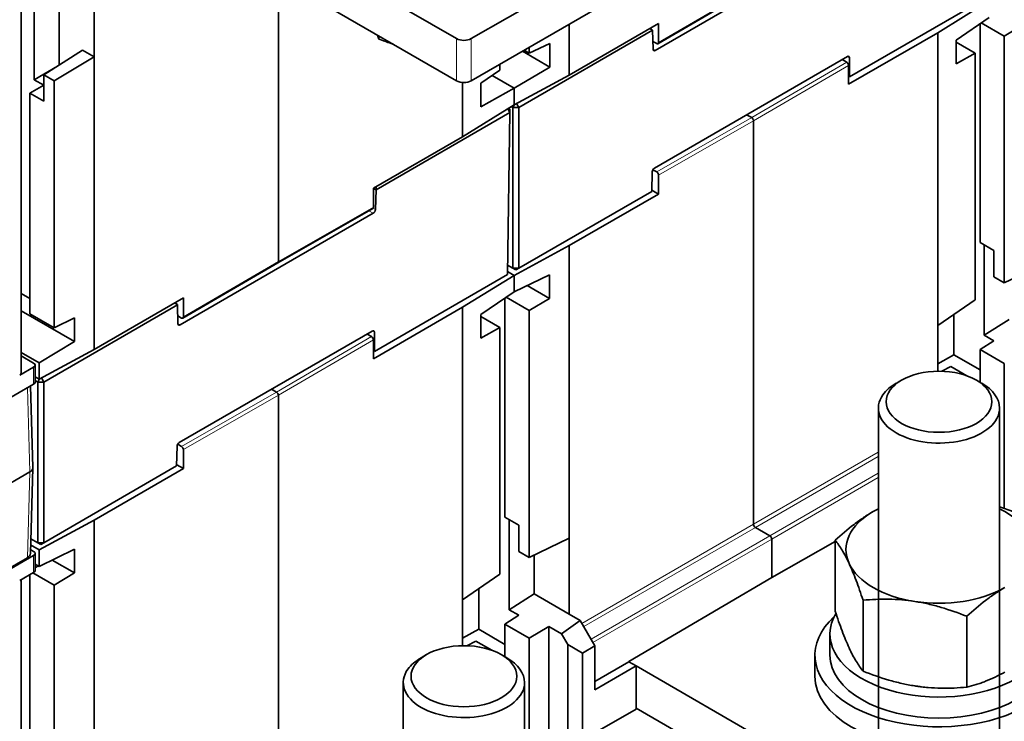
# Model space of a CAD drawing. Units: millimetres. Extents: x 13 to 803, y 18 to 573.
# Drawn here: x 717 to 765, y 433 to 467 of the extents above; entities that cross this region are included whole.
import ezdxf

# ---------------------------------------------------------------- set-up
doc = ezdxf.new("R2010")
doc.units = ezdxf.units.MM
doc.layers.add('1', color=7, linetype='Continuous', true_color=0xffffff)

msp = doc.modelspace()

# ---------------------------------------------------------------- linework, layer by layer
at = {"layer": '1', "color": 18, "linetype": 'Continuous', "lineweight": 35}
for p, q in [((723.856, 474.735), (738.148, 466.483)), ((738.855, 466.483), (751.937, 474.036)), ((723.856, 472.693), (738.148, 464.442)), ((738.855, 464.442), (751.937, 471.994)), ((747.758, 465.913), (757.095, 471.308)), ((717.088, 450.311), (717.088, 470.662)), ((729.53, 469.417), (729.53, 455.708)), ((729.53, 455.708), (729.53, 469.417)), ((717.715, 468.898), (717.715, 464.498)), ((747.89, 466.238), (752.486, 468.919)), ((718.917, 465.196), (718.917, 468.452)), ((720.621, 465.596), (720.621, 468.658)), ((757.162, 464.631), (763.594, 468.347)), ((761.421, 466.763), (763.911, 468.306)), ((762.308, 466.415), (763.911, 467.508)), ((764.643, 466.601), (763.526, 467.245)), ((747.631, 466.888), (741.157, 463.146)), ((747.915, 467.213), (743.602, 464.722)), ((743.602, 467.182), (743.602, 464.722)), ((747.496, 466.97), (747.625, 466.898)), ((747.498, 466.972), (747.625, 466.898)), ((747.625, 466.898), (747.631, 466.888)), ((747.653, 465.969), (747.631, 466.888)), ((747.915, 466.295), (747.915, 467.213)), ((757.107, 464.273), (761.421, 466.763)), ((761.421, 452.622), (761.421, 466.763)), ((763.471, 467.208), (763.471, 456.623)), ((764.643, 466.601), (765.631, 467.19)), ((734.381, 466.463), (734.381, 466.617)), ((747.827, 466.244), (747.644, 466.35)), ((762.308, 466.415), (762.308, 465.271)), ((762.308, 466.316), (763.229, 465.784)), ((764.643, 466.601), (764.643, 454.671)), ((718.181, 464.727), (720.055, 465.922)), ((720.621, 465.596), (720.055, 465.922)), ((741.33, 465.871), (742.651, 465.108)), ((741.416, 465.92), (741.663, 465.777)), ((741.663, 465.777), (742.651, 466.251)), ((741.663, 465.777), (741.663, 466.063)), ((742.651, 465.108), (742.651, 466.251)), ((718.682, 464.438), (720.621, 465.596)), ((720.621, 465.596), (720.621, 451.454)), ((747.716, 460.223), (757.05, 465.617)), ((757.019, 465.344), (756.798, 465.471)), ((757.155, 465.558), (757.162, 464.631)), ((763.229, 465.784), (762.308, 465.271)), ((763.229, 453.855), (763.229, 465.784)), ((717.715, 464.498), (718.838, 465.146)), ((740.248, 464.961), (739.327, 464.333)), ((740.248, 465.246), (740.248, 464.961)), ((740.931, 464.082), (742.651, 465.108)), ((757.107, 464.273), (757.107, 465.191)), ((717.715, 464.498), (718.181, 464.228)), ((718.181, 463.453), (718.181, 464.727)), ((718.181, 464.727), (718.682, 464.438)), ((718.682, 452.509), (718.682, 464.438)), ((739.863, 464.698), (740.931, 464.082)), ((740.931, 464.082), (739.863, 464.698)), ((743.602, 464.722), (740.931, 463.284)), ((757.107, 464.661), (757.161, 464.63)), ((757.161, 464.63), (757.162, 464.631)), ((717.51, 463.84), (718.181, 464.228)), ((738.44, 461.742), (738.44, 464.36)), ((739.327, 463.19), (739.327, 464.333)), ((739.327, 463.19), (740.931, 464.082)), ((740.931, 464.082), (740.931, 463.284)), ((740.931, 463.284), (740.931, 464.082)), ((717.51, 463.84), (718.181, 463.453)), ((717.51, 463.84), (717.51, 453.186)), ((738.44, 461.742), (740.931, 463.284)), ((740.626, 463.095), (740.731, 462.911)), ((740.731, 463.078), (740.662, 463.118)), ((740.731, 462.911), (740.731, 463.078)), ((740.869, 463.146), (740.786, 463.194)), ((740.956, 463.298), (740.869, 463.146)), ((740.869, 455.382), (740.869, 463.146)), ((740.869, 463.146), (741.157, 463.146)), ((741.157, 463.146), (741.043, 463.345)), ((741.157, 463.146), (741.157, 455.382)), ((740.731, 462.911), (734.256, 459.17)), ((740.613, 455.079), (740.731, 462.911)), ((752.423, 462.663), (752.18, 462.803)), ((752.423, 462.663), (752.18, 462.803)), ((752.511, 462.509), (752.511, 443.003)), ((752.511, 462.509), (752.511, 443.003)), ((734.127, 459.252), (738.44, 461.742)), ((747.641, 460.144), (747.827, 460.037)), ((747.609, 460.042), (747.588, 459.098)), ((747.915, 459.884), (747.915, 458.966)), ((734.25, 459.181), (734.127, 459.252)), ((734.127, 459.252), (734.127, 458.334)), ((734.221, 458.219), (734.256, 459.17)), ((734.25, 459.181), (734.253, 459.325)), ((734.256, 459.17), (734.25, 459.181)), ((747.915, 458.966), (747.589, 459.154)), ((741.157, 455.382), (747.588, 459.098)), ((747.915, 458.966), (743.602, 456.476)), ((729.505, 455.651), (734.101, 458.277)), ((724.777, 452.645), (734.114, 458.04)), ((743.602, 456.476), (740.931, 455.038)), ((743.602, 456.476), (743.602, 442.334)), ((763.471, 456.623), (764.143, 456.235)), ((763.676, 456.504), (763.676, 452.145)), ((764.143, 456.235), (764.143, 454.96)), ((724.909, 452.97), (729.505, 455.651)), ((740.619, 455.526), (740.869, 455.382)), ((741.013, 455.301), (740.869, 455.382)), ((740.869, 455.382), (741.157, 455.382)), ((741.013, 455.301), (741.157, 455.382)), ((764.643, 454.671), (766.583, 455.602)), ((734.181, 451.363), (740.613, 455.079)), ((738.44, 453.495), (740.931, 455.038)), ((740.931, 455.038), (740.615, 455.22)), ((742.65, 455.065), (740.931, 454.24)), ((740.931, 454.24), (740.931, 455.038)), ((740.931, 454.24), (740.931, 455.038)), ((742.65, 455.065), (742.65, 453.922)), ((764.643, 454.671), (764.143, 454.96)), ((742.65, 453.922), (741.569, 454.546)), ((717.088, 454.165), (717.51, 453.921)), ((724.934, 453.945), (720.621, 451.454)), ((724.934, 453.027), (724.934, 453.945)), ((739.327, 453.146), (740.931, 454.24)), ((740.49, 453.94), (740.49, 443.355)), ((741.662, 453.332), (740.545, 453.977)), ((741.662, 453.332), (742.65, 453.922)), ((724.65, 453.62), (718.176, 449.878)), ((724.515, 453.702), (724.644, 453.63)), ((724.517, 453.704), (724.644, 453.63)), ((724.644, 453.63), (724.65, 453.62)), ((724.672, 452.701), (724.65, 453.62)), ((734.126, 451.005), (738.44, 453.495)), ((738.44, 439.354), (738.44, 453.495)), ((761.421, 452.622), (763.229, 453.855)), ((717.088, 453.331), (719.67, 451.84)), ((717.51, 453.186), (718.682, 452.509)), ((718.682, 452.509), (719.67, 452.983)), ((719.67, 451.84), (719.67, 452.983)), ((724.846, 452.976), (724.663, 453.082)), ((739.327, 453.146), (739.327, 452.003)), ((739.327, 453.048), (740.248, 452.516)), ((741.662, 453.332), (741.662, 441.403)), ((762.198, 451.203), (762.198, 453.152)), ((740.248, 452.516), (739.327, 452.003)), ((740.248, 440.587), (740.248, 452.516)), ((761.421, 452.622), (761.421, 450.405)), ((763.676, 452.145), (764.878, 452.912)), ((724.735, 446.955), (734.069, 452.348)), ((734.038, 452.076), (733.818, 452.203)), ((734.174, 452.29), (734.181, 451.363)), ((764.143, 451.876), (763.676, 452.145)), ((717.95, 450.814), (719.67, 451.84)), ((734.126, 451.005), (734.126, 451.923)), ((764.143, 451.876), (763.471, 451.447)), ((717.088, 451.312), (717.95, 450.814)), ((717.088, 451.147), (717.686, 450.801)), ((720.621, 451.454), (717.95, 450.016)), ((734.126, 451.393), (734.18, 451.362)), ((734.18, 451.362), (734.181, 451.363)), ((761.421, 450.762), (762.198, 451.203)), ((762.198, 451.203), (763.471, 450.469)), ((763.471, 451.447), (763.471, 449.869)), ((764.643, 450.77), (763.471, 451.447)), ((717.686, 450.597), (717.014, 450.209)), ((717.759, 449.882), (717.759, 450.699)), ((717.95, 450.814), (717.95, 450.016)), ((762.057, 450.63), (761.617, 450.403)), ((762.833, 450.182), (762.057, 450.63)), ((764.643, 443.771), (764.643, 450.77)), ((717.95, 450.016), (717.759, 450.126)), ((714.53, 447.958), (717.686, 449.78)), ((717.656, 445.744), (717.536, 449.694)), ((717.888, 449.878), (717.759, 449.953)), ((717.975, 450.03), (717.888, 449.878)), ((717.888, 442.114), (717.888, 449.878)), ((717.888, 449.878), (718.176, 449.878)), ((718.176, 449.878), (718.062, 450.077)), ((718.176, 449.878), (718.176, 442.114)), ((759.674, 449.972), (759.409, 449.819)), ((763.556, 449.819), (763.291, 449.972)), ((729.442, 449.394), (729.199, 449.535)), ((729.442, 449.394), (729.199, 449.535)), ((729.53, 449.241), (729.53, 429.735)), ((729.53, 449.241), (729.53, 429.735)), ((758.55, 448.622), (758.55, 432.843)), ((764.416, 432.843), (764.416, 448.622)), ((724.628, 446.774), (724.607, 445.83)), ((724.66, 446.876), (724.846, 446.769)), ((724.934, 446.616), (724.934, 445.698)), ((718.176, 442.114), (724.607, 445.83)), ((724.934, 445.698), (724.608, 445.886)), ((717.509, 445.535), (714.53, 443.814)), ((717.53, 441.59), (717.656, 445.734)), ((724.934, 445.698), (720.621, 443.208)), ((720.621, 443.208), (717.95, 441.769)), ((720.621, 443.208), (720.621, 429.066)), ((740.49, 443.355), (741.162, 442.967)), ((740.695, 443.236), (740.695, 438.877)), ((741.162, 442.967), (741.162, 441.692)), ((752.6, 442.85), (753.307, 442.442)), ((752.6, 442.85), (753.307, 442.442)), ((717.95, 441.769), (717.543, 442.004)), ((717.552, 442.308), (717.888, 442.114)), ((718.032, 442.032), (717.888, 442.114)), ((717.888, 442.114), (718.176, 442.114)), ((718.032, 442.032), (718.176, 442.114)), ((741.662, 441.403), (743.602, 442.334)), ((743.602, 438.66), (743.602, 442.334)), ((753.395, 440.44), (753.395, 442.289)), ((753.395, 442.289), (753.395, 440.44)), ((753.395, 440.44), (756.463, 442.181)), ((756.463, 438.806), (756.463, 442.232)), ((717.536, 441.784), (717.686, 441.697)), ((717.759, 440.778), (717.759, 441.595)), ((719.669, 441.797), (717.95, 440.972)), ((717.95, 440.972), (717.95, 441.769)), ((719.669, 441.797), (719.669, 440.654)), ((741.662, 441.403), (741.162, 441.692)), ((714.488, 439.719), (717.384, 441.391)), ((714.489, 439.647), (717.686, 441.493)), ((717.95, 440.972), (717.759, 441.082)), ((719.669, 440.654), (718.588, 441.278)), ((741.897, 441.516), (741.897, 439.644)), ((717.014, 440.289), (717.686, 440.676)), ((717.509, 440.574), (717.509, 430.087)), ((718.681, 440.064), (717.654, 440.658)), ((717.759, 440.901), (717.908, 440.996)), ((718.681, 440.064), (719.669, 440.654)), ((738.44, 439.354), (740.248, 440.587)), ((717.088, 420.039), (717.088, 440.331)), ((746.483, 436.38), (753.395, 440.44)), ((718.681, 440.064), (718.681, 428.135)), ((739.218, 437.935), (739.218, 439.884)), ((740.695, 438.877), (741.897, 439.644)), ((743.602, 438.66), (741.897, 439.644)), ((738.44, 439.354), (738.44, 437.136)), ((757.808, 435.908), (757.808, 439.334)), ((741.162, 438.608), (740.695, 438.877)), ((741.162, 438.608), (740.49, 438.179)), ((743.227, 437.716), (744.132, 438.354)), ((743.602, 438.66), (744.132, 438.354)), ((744.132, 438.354), (744.839, 437.129)), ((762.827, 435.132), (762.827, 438.558)), ((738.44, 437.494), (739.218, 437.935)), ((739.218, 437.935), (740.49, 437.2)), ((740.49, 438.179), (740.49, 436.6)), ((741.662, 437.502), (740.49, 438.179)), ((742.614, 438.07), (741.662, 437.502)), ((742.614, 438.07), (742.614, 429.65)), ((742.614, 438.07), (743.227, 437.716)), ((743.531, 437.19), (743.227, 437.716)), ((739.076, 437.362), (738.636, 437.135)), ((739.852, 436.914), (739.076, 437.362)), ((741.662, 430.503), (741.662, 437.502)), ((756.208, 437.701), (756.208, 436.681)), ((743.531, 437.19), (743.531, 427.449)), ((744.238, 436.782), (743.531, 437.19)), ((744.839, 437.129), (744.238, 436.782)), ((744.238, 427.8), (744.238, 436.782)), ((744.839, 435.002), (744.839, 437.129)), ((757.133, 437.034), (757.136, 437.029)), ((736.693, 436.704), (736.428, 436.551)), ((740.576, 436.551), (740.31, 436.704)), ((744.839, 435.41), (746.483, 436.359)), ((746.483, 436.38), (746.483, 436.359)), ((746.483, 436.359), (746.837, 436.155)), ((755.483, 436.681), (755.483, 435.66)), ((746.837, 436.155), (744.839, 435.002)), ((746.837, 436.155), (761.129, 427.903)), ((746.837, 434.073), (746.837, 436.155)), ((735.569, 435.354), (735.569, 419.575)), ((741.435, 419.575), (741.435, 435.354)), ((744.839, 432.92), (746.837, 434.073)), ((746.837, 434.114), (761.129, 425.862))]:
    msp.add_line(p, q, dxfattribs=at)
at = {"layer": '1', "color": 8, "linetype": 'Continuous', "lineweight": 18}
for p, q in [((752.511, 468.976), (747.915, 466.295)), ((738.148, 464.442), (738.148, 466.483)), ((738.855, 466.483), (738.855, 464.442)), ((747.653, 465.973), (747.758, 465.913)), ((757.019, 465.344), (752.423, 462.663)), ((757.155, 465.558), (757.052, 465.618)), ((757.107, 465.191), (752.511, 462.509)), ((752.423, 462.663), (747.827, 460.037)), ((752.511, 462.509), (747.915, 459.884)), ((734.127, 458.334), (729.53, 455.708)), ((734.109, 458.283), (734.221, 458.219)), ((734.114, 458.04), (733.901, 458.163)), ((729.53, 455.708), (724.934, 453.027)), ((724.672, 452.705), (724.777, 452.645)), ((734.038, 452.076), (729.442, 449.394)), ((734.174, 452.29), (734.071, 452.349)), ((734.126, 451.923), (729.53, 449.241)), ((717.686, 449.78), (717.686, 450.597)), ((717.509, 445.535), (717.386, 449.607)), ((729.442, 449.394), (724.846, 446.769)), ((729.53, 449.241), (724.934, 446.616)), ((752.511, 443.003), (758.549, 446.49)), ((752.6, 442.85), (758.549, 446.285)), ((717.384, 441.391), (717.509, 445.535)), ((758.549, 445.469), (753.307, 442.442)), ((758.549, 445.265), (753.395, 442.289)), ((744.213, 438.213), (752.511, 443.003)), ((744.302, 438.06), (752.6, 442.85)), ((753.307, 442.442), (744.655, 437.447)), ((753.395, 442.289), (744.744, 437.294)), ((717.686, 440.676), (717.686, 441.493))]:
    msp.add_line(p, q, dxfattribs=at)
at = {"layer": '1', "color": 18, "linetype": 'Continuous', "lineweight": 35}
for centre, major_axis, ratio, start_param, end_param in [((738.502, 466.687), (-0.5, 0), 0.57735, 0.785398, 2.356194), ((747.827, 466.346), (-0.062, 0.108), 0.57735, 2.356208, 3.927005), ((747.759, 466.035), (0.076, 0.129), 0.572053, 2.395182, 3.931072), ((757.019, 465.242), (-0.062, 0.108), 0.57735, 3.927005, 5.497801), ((757.049, 465.495), (0.076, 0.129), 0.572053, 5.519321, 7.072664), ((738.502, 464.646), (0.5, 0), 0.57735, 3.926991, 5.497787), ((752.423, 462.56), (-0.062, 0.108), 0.57735, 3.927005, 5.497801), ((752.423, 462.56), (-0.062, 0.108), 0.57735, 3.927005, 5.497801), ((747.715, 460.101), (0.076, 0.129), 0.572053, 0.789479, 2.342822), ((747.827, 459.935), (-0.062, 0.108), 0.57735, 3.927005, 5.497801), ((734.038, 458.385), (-0.062, 0.108), 0.57735, 3.138984, 3.927005), ((734.115, 458.162), (0.076, 0.129), 0.572053, 3.931072, 5.466962), ((729.442, 455.759), (-0.062, 0.108), 0.57735, 3.138984, 3.927005), ((729.442, 455.759), (-0.062, 0.108), 0.57735, 3.144207, 3.927005), ((724.846, 453.078), (-0.062, 0.108), 0.57735, 2.356208, 3.927005), ((724.778, 452.767), (0.076, 0.129), 0.572053, 2.395182, 3.931072), ((734.038, 451.974), (-0.062, 0.108), 0.57735, 3.927005, 5.497801), ((734.068, 452.227), (0.076, 0.129), 0.572053, 5.519321, 7.072664), ((717.509, 450.699), (0.25, 0), 0.57735, 5.497787, 7.068583), ((716.838, 450.311), (-0.25, 0), 0.57735, 2.356194, 3.141595), ((717.509, 449.882), (0.25, 0), 0.57735, 5.497787, 6.283187), ((761.483, 448.622), (2.933, 0), 0.57735, 2.356099, 2.749289), ((761.483, 448.622), (2.933, 0), 0.57735, 0, 0.785303), ((729.442, 449.292), (-0.062, 0.108), 0.57735, 3.927005, 5.497801), ((729.442, 449.292), (-0.062, 0.108), 0.57735, 3.927005, 5.497801), ((761.483, 448.622), (2.933, 0), 0.57735, 2.749289, 6.283185), ((724.734, 446.833), (0.076, 0.129), 0.572053, 0.789479, 2.342822), ((724.846, 446.667), (-0.062, 0.108), 0.57735, 3.927005, 5.497801), ((717.156, 445.739), (0.5, 0), 0.577174, 5.497939, 6.300632), ((761.483, 441.784), (-4.5, 0), 0.57735, 5.497787, 6.544985), ((761.483, 441.784), (-4.5, 0), 0.57735, 5.422307, 5.497787), ((761.483, 441.784), (-4.5, 0), 0.57735, 3.403392, 4.002455), ((752.6, 442.952), (0.062, -0.108), 0.57735, 3.926991, 5.497787), ((752.6, 442.952), (-0.062, 0.108), 0.57735, 0.785398, 2.356194), ((753.307, 442.34), (-0.062, 0.108), 0.57735, 3.926991, 5.497787), ((753.307, 442.34), (0.062, -0.108), 0.57735, 0.785398, 2.356194), ((717.03, 441.595), (0.5, 0), 0.577174, 5.497939, 6.265738), ((717.509, 441.595), (-0.25, 0), 0.57735, 2.356194, 3.926991), ((761.483, 441.784), (-4.5, 0), 0.57735, 0.261799, 1.308997), ((717.509, 440.778), (0.25, 0), 0.57735, 5.497787, 6.283187), ((761.483, 441.784), (-4.5, 0), 0.57735, 1.308997, 2.356194), ((761.483, 437.701), (5.275, 0), 0.57735, 2.807996, 6.595886), ((761.483, 436.681), (6, 0), 0.57735, 2.579935, 6.283185), ((738.502, 435.354), (2.933, 0), 0.57735, 2.356099, 2.749289), ((738.502, 435.354), (2.933, 0), 0.57735, 0, 0.785303), ((761.483, 436.681), (5.275, 0), 0.57735, 3.141678, 6.283185), ((738.502, 435.354), (2.933, 0), 0.57735, 2.749289, 6.283185), ((761.483, 435.66), (6, 0), 0.57735, 3.141691, 6.283185)]:
    msp.add_ellipse(centre, major_axis=major_axis, ratio=ratio, start_param=start_param, end_param=end_param, dxfattribs=at)
for centre in [(761.483, 448.928), (738.502, 435.66)]:
    msp.add_ellipse(centre, major_axis=(-2.558, 0), ratio=0.57735, dxfattribs=at)
for points in [[(734.381, 466.463), (734.363, 466.523), (734.345, 466.584), (734.328, 466.647)], [(758.301, 443.621), (758.384, 443.669), (758.467, 443.715), (758.55, 443.758)], [(764.416, 443.851), (764.664, 443.767), (764.911, 443.675), (765.157, 443.577)]]:
    msp.add_open_spline(points, degree=3, dxfattribs=at)
for points, knots in [([(735.083, 466.211), (735.048, 466.223), (735.014, 466.235), (734.78, 466.316), (734.58, 466.388), (734.381, 466.463)], [0, 0, 0, 0, 0.145162, 0.145162, 1, 1, 1, 1]), ([(756.463, 442.232), (756.764, 442.506), (757.067, 442.763), (757.526, 443.114), (757.679, 443.225), (757.989, 443.433), (758.144, 443.531), (758.301, 443.621)], [0, 0, 0, 0, 0.5, 0.5, 0.75, 0.75, 1, 1, 1, 1]), ([(757.136, 441.111), (757.079, 441.235), (757.022, 441.35), (756.908, 441.564), (756.852, 441.663), (756.684, 441.939), (756.573, 442.095), (756.463, 442.232)], [0, 0, 0, 0, 0.25, 0.25, 0.5, 0.5, 1, 1, 1, 1]), ([(757.808, 439.334), (757.698, 439.671), (757.588, 439.993), (757.42, 440.44), (757.363, 440.584), (757.25, 440.858), (757.193, 440.988), (757.136, 441.111)], [0, 0, 0, 0, 0.5, 0.5, 0.75, 0.75, 1, 1, 1, 1]), ([(764.665, 439.947), (764.508, 439.856), (764.352, 439.759), (764.043, 439.55), (763.889, 439.439), (763.431, 439.089), (763.128, 438.831), (762.827, 438.558)], [0, 0, 0, 0, 0.25, 0.25, 0.5, 0.5, 1, 1, 1, 1]), ([(760.318, 439.274), (760.104, 439.307), (759.892, 439.332), (759.469, 439.368), (759.259, 439.378), (758.632, 439.389), (758.219, 439.371), (757.808, 439.334)], [0, 0, 0, 0, 0.25, 0.25, 0.5, 0.5, 1, 1, 1, 1]), ([(762.827, 438.558), (762.417, 438.721), (762.003, 438.868), (761.377, 439.051), (761.167, 439.105), (760.744, 439.201), (760.532, 439.241), (760.318, 439.274)], [0, 0, 0, 0, 0.5, 0.5, 0.75, 0.75, 1, 1, 1, 1]), ([(756.463, 438.806), (756.573, 438.469), (756.684, 438.147), (756.852, 437.7), (756.908, 437.556), (757.022, 437.283), (757.079, 437.152), (757.136, 437.029)], [0, 0, 0, 0, 0.5, 0.5, 0.75, 0.75, 1, 1, 1, 1]), ([(757.136, 437.029), (757.15, 436.998), (757.164, 436.968), (757.186, 436.923), (757.193, 436.908), (757.207, 436.879), (757.243, 436.806), (757.279, 436.737), (757.364, 436.576), (757.42, 436.477), (757.588, 436.201), (757.699, 436.045), (757.808, 435.908)], [0, 0, 0, 0, 0.0625, 0.0625, 0.09375, 0.09375, 0.125, 0.25, 0.25, 0.5, 0.5, 1, 1, 1, 1]), ([(757.808, 435.908), (758.219, 435.744), (758.632, 435.598), (759.259, 435.415), (759.469, 435.361), (759.892, 435.265), (760.104, 435.225), (760.318, 435.192)], [0, 0, 0, 0, 0.5, 0.5, 0.75, 0.75, 1, 1, 1, 1]), ([(762.827, 435.132), (762.977, 435.168), (763.128, 435.209), (763.318, 435.269), (763.356, 435.281), (763.433, 435.306), (763.547, 435.345), (763.662, 435.388), (763.892, 435.478), (764.046, 435.544), (764.355, 435.693), (764.509, 435.775), (764.665, 435.864)], [0, 0, 0, 0, 0.25, 0.25, 0.3125, 0.3125, 0.375, 0.5, 0.5, 0.75, 0.75, 1, 1, 1, 1]), ([(760.318, 435.192), (760.371, 435.183), (760.424, 435.176), (760.505, 435.165), (760.531, 435.161), (760.585, 435.154), (760.718, 435.138), (760.851, 435.125), (761.168, 435.098), (761.378, 435.088), (762.005, 435.076), (762.418, 435.095), (762.827, 435.132)], [0, 0, 0, 0, 0.0625, 0.0625, 0.09375, 0.09375, 0.125, 0.25, 0.25, 0.5, 0.5, 1, 1, 1, 1])]:
    msp.add_open_spline(points, degree=3, knots=knots, dxfattribs=at)

doc.saveas('drawing.dxf')
